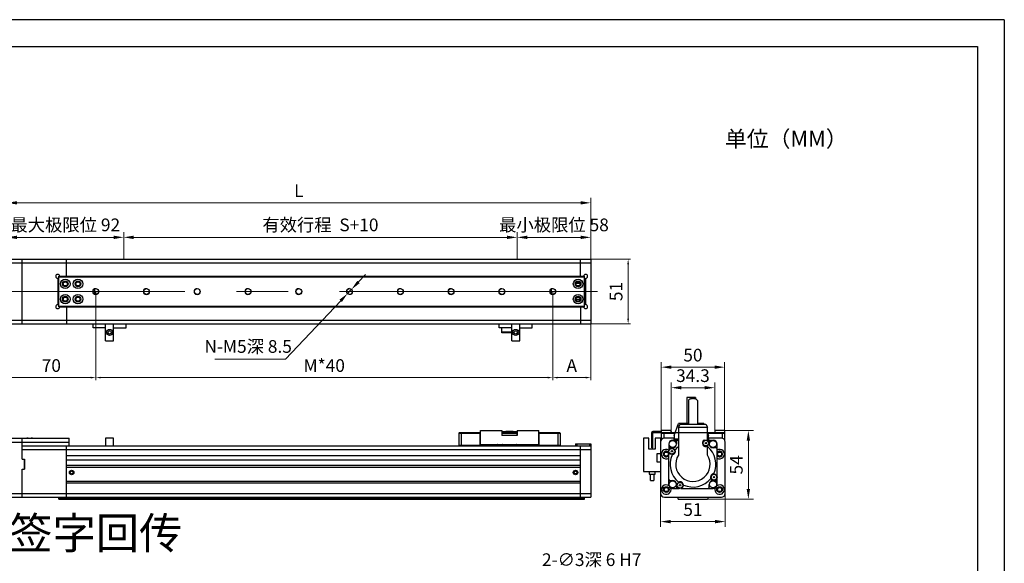
# Model space of a CAD drawing. Units: millimetres. Extents: x 9252 to 11623, y -1315 to -476.
# Drawn here: x 10847 to 11623, y -904 to -476 of the extents above; entities that cross this region are included whole.
import ezdxf

# ---------------------------------------------------------------- set-up
doc = ezdxf.new("R2010")
doc.units = ezdxf.units.MM
doc.header["$LTSCALE"] = 4
doc.linetypes.add('CENTERX2', pattern=[20.32, 12.7, -2.54, 2.54, -2.54])
doc.layers.add('02___PRT_ALL_AXES', color=7, linetype='Continuous')
for name, color, linetype, lineweight in [('中心线', 5, 'CENTERX2', 13), ('文字', 3, 'Continuous', 13), ('标注', 1, 'Continuous', 13), ('螺纹线', 3, 'Continuous', 13)]:
    doc.layers.add(name, color=color, linetype=linetype, lineweight=lineweight)
doc.styles.get("Standard").update_dxf_attribs({"font": 'txt.shx', "width": 0.67, "oblique": 5, "bigfont": 'gbcbig.shx'})
doc.styles.add('标注文字', font='txt.shx', dxfattribs={"width": 0.67, "oblique": 5, "bigfont": 'gbcbig.shx'})
doc.dimstyles.new('4', dxfattribs={"dimscale": 4, "dimtxt": 2.5, "dimasz": 2, "dimexe": 1, "dimexo": 0, "dimgap": 0.8, "dimtad": 1, "dimdsep": 46, "dimtxsty": 'Standard', "dimcen": 0.09, "dimclrd": 256, "dimclre": 256, "dimclrt": 256, "dimadec": 0, "dimazin": 0, "dimtfac": 1, "dimtmove": 0, "dimatfit": 3, "dimfxl": 0.18, "dimtzin": 0, "dimlwd": -1, "dimlwe": -1, "dimarcsym": 0})
doc.dimstyles.new('4$3', dxfattribs={"dimscale": 4, "dimtxt": 2.5, "dimasz": 2, "dimexe": 1, "dimexo": 0.0625, "dimgap": 0.8, "dimtad": 1, "dimtih": 1, "dimtoh": 1, "dimdsep": 46, "dimtxsty": 'Standard', "dimcen": 0.09, "dimclrd": 256, "dimclre": 256, "dimclrt": 256, "dimadec": 0, "dimazin": 0, "dimtfac": 1, "dimtmove": 0, "dimatfit": 3, "dimfxl": 0.18, "dimtzin": 0, "dimlwd": -1, "dimlwe": -1, "dimarcsym": 0})

# ---------------------------------------------------------------- blocks, each defined once
blk = doc.blocks.new('Y')
at = {"lineweight": 30}
for points in [[(-3857.44, 2213.99), (-4154.44, 2213.99), (-4154.44, 2003.97)], [(-4136.76, 2009.27), (-4136.76, 2208.69), (-3862.74, 2208.69)]]:
    blk.add_lwpolyline(points, dxfattribs=at)
blk = doc.blocks.new('W')
at = {"lineweight": 30}
for p, q in [((-3857.44, 2213.99), (-3857.44, 2003.97)), ((-3857.44, 2213.99), (-3857.44, 2003.97)), ((-3862.74, 2208.69), (-3862.74, 2009.27))]:
    blk.add_line(p, q, dxfattribs=at)
blk.add_blockref('Y', (0, 0))
blk = doc.blocks.new('*D93')
at = {"layer": 'Defpoints', "color": 0, "ltscale": 4, "transparency": 16777216}
for p in [(11297.08, -620.38), (10837.08, -664.73), (11297.08, -664.73)]:
    blk.add_point(p, dxfattribs=at)
at = {"layer": '标注', "ltscale": 4, "transparency": 16777216}
for p, q in [((10837.08, -664.73), (10837.08, -616.38)), ((10845.08, -620.38), (11289.08, -620.38)), ((11297.08, -664.73), (11297.08, -616.38))]:
    blk.add_line(p, q, dxfattribs=at)
for points in [[(10845.08, -619.04), (10845.08, -621.71), (10837.08, -620.38)], [(11289.08, -619.04), (11289.08, -621.71), (11297.08, -620.38)]]:
    blk.add_solid(points, dxfattribs=at)
at = {"layer": '标注', "ltscale": 4, "transparency": 16777216, "insert": (11067.08, -612.18), "char_height": 10, "attachment_point": 5}
blk.add_mtext('L', dxfattribs=at)
blk = doc.blocks.new('*D94')
at = {"layer": 'Defpoints', "color": 0, "ltscale": 4, "transparency": 16777216}
for p in [(10929.08, -647.57), (10837.08, -664.73), (10929.08, -664.73)]:
    blk.add_point(p, dxfattribs=at)
at = {"layer": '标注', "ltscale": 4, "transparency": 16777216}
for p, q in [((10837.08, -664.73), (10837.08, -643.57)), ((10929.08, -664.73), (10929.08, -643.57)), ((10845.08, -647.57), (10921.08, -647.57))]:
    blk.add_line(p, q, dxfattribs=at)
for points in [[(10845.08, -646.24), (10845.08, -648.91), (10837.08, -647.57)], [(10921.08, -646.24), (10921.08, -648.91), (10929.08, -647.57)]]:
    blk.add_solid(points, dxfattribs=at)
at = {"layer": '标注', "ltscale": 4, "transparency": 16777216, "insert": (10883.08, -639.04), "char_height": 10, "attachment_point": 5}
blk.add_mtext('最大极限位 92', dxfattribs=at)
blk = doc.blocks.new('*D95')
at = {"layer": 'Defpoints', "color": 0, "ltscale": 4, "transparency": 16777216}
for p in [(11239.08, -647.57), (10929.08, -664.73), (11239.08, -664.73)]:
    blk.add_point(p, dxfattribs=at)
at = {"layer": '标注', "ltscale": 4, "transparency": 16777216}
for p, q in [((10929.08, -664.73), (10929.08, -643.57)), ((11239.08, -664.73), (11239.08, -643.57)), ((10937.08, -647.57), (11231.08, -647.57))]:
    blk.add_line(p, q, dxfattribs=at)
for points in [[(10937.08, -646.24), (10937.08, -648.91), (10929.08, -647.57)], [(11231.08, -646.24), (11231.08, -648.91), (11239.08, -647.57)]]:
    blk.add_solid(points, dxfattribs=at)
at = {"layer": '标注', "ltscale": 4, "transparency": 16777216, "insert": (11084.08, -639.04), "char_height": 10, "attachment_point": 5}
blk.add_mtext('有效行程  S+10', dxfattribs=at)
blk = doc.blocks.new('*D96')
at = {"layer": 'Defpoints', "color": 0, "ltscale": 4, "transparency": 16777216}
for p in [(11297.08, -647.57), (11239.08, -664.73), (11297.08, -664.73)]:
    blk.add_point(p, dxfattribs=at)
at = {"layer": '标注', "ltscale": 4, "transparency": 16777216}
for p, q in [((11239.08, -664.73), (11239.08, -643.57)), ((11297.08, -664.73), (11297.08, -643.57)), ((11247.08, -647.57), (11289.08, -647.57))]:
    blk.add_line(p, q, dxfattribs=at)
for points in [[(11247.08, -646.24), (11247.08, -648.91), (11239.08, -647.57)], [(11289.08, -646.24), (11289.08, -648.91), (11297.08, -647.57)]]:
    blk.add_solid(points, dxfattribs=at)
at = {"layer": '标注', "ltscale": 4, "transparency": 16777216, "insert": (11268.08, -639.04), "char_height": 10, "attachment_point": 5}
blk.add_mtext('最小极限位 58', dxfattribs=at)
blk = doc.blocks.new('*D97')
at = {"layer": 'Defpoints', "color": 0, "ltscale": 4, "transparency": 16777216}
for p in [(11108.63, -688.49), (11105.53, -691.76)]:
    blk.add_point(p, dxfattribs=at)
at = {"layer": '标注', "ltscale": 4, "transparency": 16777216}
for p, q in [((11114.13, -682.68), (11119.62, -676.87)), ((11108.63, -688.49), (11105.53, -691.76)), ((11056.68, -743.38), (11100.04, -697.57)), ((11000.83, -743.38), (11056.68, -743.38))]:
    blk.add_line(p, q, dxfattribs=at)
for points in [[(11113.16, -681.76), (11115.09, -683.6), (11108.63, -688.49)], [(11099.07, -696.65), (11101, -698.49), (11105.53, -691.76)]]:
    blk.add_solid(points, dxfattribs=at)
at = {"layer": '标注', "ltscale": 4, "transparency": 16777216, "insert": (11027.16, -734.8), "char_height": 10, "attachment_point": 5}
blk.add_mtext('N-M5深 8.5', dxfattribs=at)
blk = doc.blocks.new('*D102')
at = {"layer": 'Defpoints', "color": 0, "ltscale": 4, "transparency": 16777216}
for p in [(11242.97, -938.13), (11241.19, -940.55)]:
    blk.add_point(p, dxfattribs=at)
at = {"layer": '标注', "ltscale": 4, "transparency": 16777216}
for p, q in [((11262.71, -911.32), (11247.72, -931.69)), ((11329.73, -911.32), (11262.71, -911.32)), ((11241.19, -940.55), (11242.97, -938.13)), ((11236.45, -946.99), (11231.71, -953.43))]:
    blk.add_line(p, q, dxfattribs=at)
for points in [[(11246.64, -930.9), (11248.79, -932.48), (11242.97, -938.13)], [(11235.38, -946.2), (11237.53, -947.78), (11241.19, -940.55)]]:
    blk.add_solid(points, dxfattribs=at)
at = {"layer": '标注', "ltscale": 4, "transparency": 16777216, "insert": (11297.82, -902.73), "char_height": 10, "attachment_point": 5}
blk.add_mtext('2-∅3深 6 H7', dxfattribs=at)
blk = doc.blocks.new('*D103')
at = {"layer": 'Defpoints', "color": 0, "ltscale": 4, "transparency": 16777216}
for p in [(11402.55, -799.75), (11389.05, -853.75), (11421.22, -853.75)]:
    blk.add_point(p, dxfattribs=at)
at = {"layer": '标注', "ltscale": 4, "transparency": 16777216}
for p, q in [((11402.55, -799.75), (11425.22, -799.75)), ((11421.22, -807.75), (11421.22, -845.75)), ((11389.05, -853.75), (11425.22, -853.75))]:
    blk.add_line(p, q, dxfattribs=at)
for points in [[(11419.89, -807.75), (11422.56, -807.75), (11421.22, -799.75)], [(11419.89, -845.75), (11422.56, -845.75), (11421.22, -853.75)]]:
    blk.add_solid(points, dxfattribs=at)
at = {"layer": '标注', "ltscale": 4, "transparency": 16777216, "insert": (11413.02, -826.75), "char_height": 10, "attachment_point": 5, "rotation": 90}
blk.add_mtext('54', dxfattribs=at)
blk = doc.blocks.new('*D104')
at = {"layer": 'Defpoints', "color": 0, "ltscale": 4, "transparency": 16777216}
for p in [(11402.55, -749.81), (11352.55, -799.75), (11402.55, -799.75)]:
    blk.add_point(p, dxfattribs=at)
at = {"layer": '标注', "ltscale": 4, "transparency": 16777216}
for p, q in [((11352.55, -799.75), (11352.55, -745.81)), ((11360.55, -749.81), (11394.55, -749.81)), ((11402.55, -799.75), (11402.55, -745.81))]:
    blk.add_line(p, q, dxfattribs=at)
for points in [[(11360.55, -748.48), (11360.55, -751.14), (11352.55, -749.81)], [(11394.55, -748.48), (11394.55, -751.14), (11402.55, -749.81)]]:
    blk.add_solid(points, dxfattribs=at)
at = {"layer": '标注', "ltscale": 4, "transparency": 16777216, "insert": (11377.55, -741.61), "char_height": 10, "attachment_point": 5}
blk.add_mtext('50', dxfattribs=at)
blk = doc.blocks.new('*D105')
at = {"layer": 'Defpoints', "color": 0, "ltscale": 4, "transparency": 16777216}
for p in [(11394.7, -765.99), (11360.4, -799.75), (11394.7, -799.75)]:
    blk.add_point(p, dxfattribs=at)
at = {"layer": '标注', "ltscale": 4, "transparency": 16777216}
for p, q in [((11360.4, -799.75), (11360.4, -761.99)), ((11368.4, -765.99), (11386.7, -765.99)), ((11394.7, -799.75), (11394.7, -761.99))]:
    blk.add_line(p, q, dxfattribs=at)
for points in [[(11368.4, -764.66), (11368.4, -767.32), (11360.4, -765.99)], [(11386.7, -764.66), (11386.7, -767.32), (11394.7, -765.99)]]:
    blk.add_solid(points, dxfattribs=at)
at = {"layer": '标注', "ltscale": 4, "transparency": 16777216, "insert": (11377.55, -757.79), "char_height": 10, "attachment_point": 5}
blk.add_mtext('34.3', dxfattribs=at)
blk = doc.blocks.new('*D106')
at = {"layer": 'Defpoints', "color": 0, "ltscale": 4, "transparency": 16777216}
for p in [(11352.05, -849.25), (11403.05, -849.25), (11403.05, -871.46)]:
    blk.add_point(p, dxfattribs=at)
at = {"layer": '标注', "ltscale": 4, "transparency": 16777216}
for p, q in [((11352.05, -849.25), (11352.05, -875.46)), ((11403.05, -849.25), (11403.05, -875.46)), ((11360.05, -871.46), (11395.05, -871.46))]:
    blk.add_line(p, q, dxfattribs=at)
for points in [[(11360.05, -870.13), (11360.05, -872.8), (11352.05, -871.46)], [(11395.05, -870.13), (11395.05, -872.8), (11403.05, -871.46)]]:
    blk.add_solid(points, dxfattribs=at)
at = {"layer": '标注', "ltscale": 4, "transparency": 16777216, "insert": (11377.55, -863.26), "char_height": 10, "attachment_point": 5}
blk.add_mtext('51', dxfattribs=at)
blk = doc.blocks.new('*D108')
at = {"layer": 'Defpoints', "color": 0, "ltscale": 4, "transparency": 16777216}
for p in [(11292.44, -664.73), (11292.44, -715.73), (11326.5, -715.73)]:
    blk.add_point(p, dxfattribs=at)
at = {"layer": '标注', "ltscale": 4, "transparency": 16777216}
for p, q in [((11292.44, -664.73), (11328.5, -664.73)), ((11326.5, -668.73), (11326.5, -711.73)), ((11292.44, -715.73), (11328.5, -715.73))]:
    blk.add_line(p, q, dxfattribs=at)
for points in [[(11325.84, -668.73), (11327.17, -668.73), (11326.5, -664.73)], [(11325.84, -711.73), (11327.17, -711.73), (11326.5, -715.73)]]:
    blk.add_solid(points, dxfattribs=at)
at = {"layer": '标注', "ltscale": 4, "transparency": 16777216, "insert": (11318.3, -690.23), "char_height": 10, "attachment_point": 5, "rotation": 90}
blk.add_mtext('51', dxfattribs=at)
blk = doc.blocks.new('*D109')
at = {"layer": 'Defpoints', "color": 0, "ltscale": 4, "transparency": 16777216}
for p in [(10907.08, -690.23), (10837.08, -715.73), (10907.08, -758.02)]:
    blk.add_point(p, dxfattribs=at)
at = {"layer": '标注', "ltscale": 4, "transparency": 16777216}
for p, q in [((10907.08, -690.23), (10907.08, -760.02)), ((10837.08, -715.73), (10837.08, -760.02)), ((10841.08, -758.02), (10903.08, -758.02))]:
    blk.add_line(p, q, dxfattribs=at)
for points in [[(10841.08, -757.35), (10841.08, -758.69), (10837.08, -758.02)], [(10903.08, -757.35), (10903.08, -758.69), (10907.08, -758.02)]]:
    blk.add_solid(points, dxfattribs=at)
at = {"layer": '标注', "ltscale": 4, "transparency": 16777216, "insert": (10872.08, -749.82), "char_height": 10, "attachment_point": 5}
blk.add_mtext('70', dxfattribs=at)
blk = doc.blocks.new('*D110')
at = {"layer": 'Defpoints', "color": 0, "ltscale": 4, "transparency": 16777216}
for p in [(10907.08, -690.23), (11267.08, -690.23), (11267.08, -758.02)]:
    blk.add_point(p, dxfattribs=at)
at = {"layer": '标注', "ltscale": 4, "transparency": 16777216}
for p, q in [((10907.08, -690.23), (10907.08, -760.02)), ((11267.08, -690.23), (11267.08, -760.02)), ((10911.08, -758.02), (11263.08, -758.02))]:
    blk.add_line(p, q, dxfattribs=at)
for points in [[(10911.08, -757.35), (10911.08, -758.69), (10907.08, -758.02)], [(11263.08, -757.35), (11263.08, -758.69), (11267.08, -758.02)]]:
    blk.add_solid(points, dxfattribs=at)
at = {"layer": '标注', "ltscale": 4, "transparency": 16777216, "insert": (11087.08, -749.82), "char_height": 10, "attachment_point": 5}
blk.add_mtext('M*40', dxfattribs=at)
blk = doc.blocks.new('*D111')
at = {"layer": 'Defpoints', "color": 0, "ltscale": 4, "transparency": 16777216}
for p in [(11267.08, -690.23), (11297.08, -715.73), (11297.08, -758.02)]:
    blk.add_point(p, dxfattribs=at)
at = {"layer": '标注', "ltscale": 4, "transparency": 16777216}
for p, q in [((11267.08, -690.23), (11267.08, -760.02)), ((11297.08, -715.73), (11297.08, -760.02)), ((11271.08, -758.02), (11293.08, -758.02))]:
    blk.add_line(p, q, dxfattribs=at)
for points in [[(11271.08, -757.35), (11271.08, -758.69), (11267.08, -758.02)], [(11293.08, -757.35), (11293.08, -758.69), (11297.08, -758.02)]]:
    blk.add_solid(points, dxfattribs=at)
at = {"layer": '标注', "ltscale": 4, "transparency": 16777216, "insert": (11282.08, -749.82), "char_height": 10, "attachment_point": 5}
blk.add_mtext('A', dxfattribs=at)

msp = doc.modelspace()

# ---------------------------------------------------------------- linework, layer by layer
at = {"color": 7, "linetype": 'Continuous'}
for p, q in [((10837.083, -664.728), (11297.083, -664.728)), ((10849.083, -715.728), (10849.083, -664.728)), ((10884.083, -678.228), (10884.083, -664.728)), ((11289.083, -678.228), (11289.083, -664.728)), ((11297.083, -664.728), (11297.083, -715.728)), ((10837.083, -667.728), (11297.083, -667.728)), ((10878.083, -702.228), (10878.083, -678.228)), ((10878.083, -678.228), (11292.083, -678.228)), ((10878.083, -678.728), (11292.083, -678.728)), ((11292.083, -702.228), (11292.083, -678.228)), ((10906.083, -688.234), (10906.083, -692.222)), ((11266.083, -692.222), (11266.083, -688.234)), ((10878.083, -701.728), (11292.083, -701.728)), ((10878.083, -702.228), (11292.083, -702.228)), ((10884.083, -702.228), (10884.083, -715.728)), ((11289.083, -702.228), (11289.083, -715.728)), ((10837.083, -712.728), (11297.083, -712.728)), ((10837.083, -715.728), (11297.083, -715.728)), ((10904.983, -718.728), (10904.983, -715.728)), ((10914.783, -718.728), (10904.983, -718.728)), ((10914.783, -729.128), (10914.783, -715.728)), ((10921.183, -729.128), (10921.183, -715.728)), ((10921.183, -718.728), (10930.983, -718.728)), ((10930.983, -718.728), (10930.983, -715.728)), ((11224.983, -718.728), (11224.983, -715.728)), ((11234.783, -718.728), (11224.983, -718.728)), ((11227.083, -722.728), (11227.083, -718.728)), ((11234.783, -729.128), (11234.783, -715.728)), ((11241.183, -729.128), (11241.183, -715.728)), ((11241.183, -718.728), (11250.983, -718.728)), ((11250.983, -718.728), (11250.983, -715.728)), ((10914.783, -729.128), (10921.183, -729.128)), ((11227.083, -721.928), (11234.783, -721.928)), ((11234.783, -722.728), (11227.083, -722.728)), ((11228.083, -722.728), (11228.083, -721.928)), ((11234.783, -729.128), (11241.183, -729.128)), ((11372.7, -773.748), (11372.7, -794.248)), ((11379.7, -773.748), (11372.7, -773.748)), ((11379.7, -773.748), (11379.7, -774.938)), ((11374.05, -776.094), (11374.05, -794.746)), ((11381.05, -776.094), (11381.05, -794.746)), ((11362.7, -803.648), (11366.162, -794.248)), ((11366.1, -797.091), (11367.374, -794.746)), ((11366.1, -797.091), (11366.1, -819.001)), ((11366.1, -797.091), (11389, -797.091)), ((11374.05, -794.248), (11366.162, -794.248)), ((11367.374, -794.746), (11387.726, -794.746)), ((11386.238, -794.248), (11381.05, -794.248)), ((11386.421, -794.746), (11386.238, -794.248)), ((11387.726, -794.746), (11389, -797.091)), ((11389, -807.248), (11389, -797.091)), ((10837.083, -805.748), (10852.847, -805.748)), ((10849.083, -822.298), (10849.083, -805.748)), ((10857.319, -805.748), (10886.083, -805.748)), ((10886.083, -811.748), (10886.083, -805.748)), ((10914.783, -805.848), (10914.783, -811.648)), ((10921.183, -805.848), (10914.783, -805.848)), ((10921.183, -811.648), (10921.183, -805.848)), ((11193.583, -801.248), (11193.083, -801.748)), ((11193.083, -801.748), (11209.983, -801.748)), ((11193.083, -801.748), (11193.083, -811.248)), ((11193.583, -801.248), (11210.083, -801.248)), ((11195.083, -801.248), (11195.083, -811.248)), ((11209.983, -811.248), (11209.983, -801.248)), ((11210.083, -799.748), (11227.083, -799.748)), ((11210.083, -811.648), (11210.083, -799.748)), ((11227.083, -799.748), (11227.083, -803.748)), ((11227.083, -800.448), (11239.083, -800.448)), ((11227.083, -801.248), (11239.083, -801.248)), ((11239.083, -803.748), (11227.083, -803.748)), ((11227.183, -803.748), (11227.183, -801.248)), ((11227.183, -801.748), (11238.983, -801.748)), ((11228.083, -801.248), (11228.083, -800.448)), ((11238.083, -800.448), (11238.083, -801.248)), ((11238.983, -803.748), (11238.983, -801.248)), ((11239.083, -799.748), (11256.083, -799.748)), ((11239.083, -799.748), (11239.083, -803.748)), ((11256.083, -811.648), (11256.083, -799.748)), ((11256.083, -801.248), (11272.583, -801.248)), ((11256.183, -801.248), (11256.183, -811.248)), ((11256.183, -801.748), (11273.083, -801.748)), ((11271.083, -801.248), (11271.083, -811.248)), ((11272.583, -801.248), (11273.083, -801.748)), ((11273.083, -801.748), (11273.083, -811.248)), ((11338.65, -805.848), (11338.65, -832.048)), ((11342.85, -805.848), (11338.65, -805.848)), ((11342.85, -814.448), (11342.85, -805.848)), ((11345.05, -813.448), (11345.05, -801.248)), ((11352.55, -800.448), (11345.85, -800.448)), ((11345.85, -813.448), (11345.85, -801.248)), ((11345.85, -801.248), (11352.55, -801.248)), ((11347.85, -805.848), (11347.85, -814.448)), ((11352.05, -805.848), (11347.85, -805.848)), ((11352.05, -805.848), (11352.05, -849.248)), ((11352.55, -799.748), (11352.55, -807.124)), ((11360.4, -799.748), (11352.55, -799.748)), ((11353.05, -801.248), (11352.55, -801.748)), ((11352.55, -801.748), (11363.4, -801.748)), ((11353.05, -801.248), (11366.1, -801.248)), ((11354.55, -801.248), (11354.55, -805.804)), ((11362.7, -805.748), (11355.05, -805.748)), ((11360.4, -801.248), (11360.4, -799.748)), ((11360.4, -800.448), (11360.55, -800.448)), ((11360.55, -801.248), (11360.55, -800.448)), ((11362.7, -803.648), (11362.7, -806.148)), ((11362.7, -806.148), (11366.1, -806.148)), ((11362.7, -807.248), (11362.7, -806.248)), ((11362.7, -806.248), (11366.1, -806.248)), ((11362.8, -806.248), (11362.8, -806.148)), ((11366.1, -801.348), (11389, -801.348)), ((11389, -801.248), (11402.05, -801.248)), ((11389, -801.748), (11402.55, -801.748)), ((11389, -801.748), (11389.7, -803.648)), ((11389, -806.148), (11389.7, -806.148)), ((11389, -806.248), (11389.7, -806.248)), ((11389.6, -806.248), (11389.6, -806.148)), ((11389.7, -806.148), (11389.7, -803.648)), ((11400.05, -805.748), (11389.7, -805.748)), ((11389.7, -806.248), (11389.7, -807.248)), ((11402.55, -799.748), (11394.7, -799.748)), ((11394.7, -799.748), (11394.7, -801.248)), ((11400.55, -801.248), (11400.55, -805.804)), ((11402.05, -801.248), (11402.55, -801.748)), ((11402.55, -799.748), (11402.55, -807.124)), ((10837.083, -808.748), (10886.083, -808.748)), ((10849.083, -811.748), (11297.083, -811.748)), ((10884.083, -852.248), (10884.083, -811.748)), ((10886.083, -811.648), (11199.246, -811.648)), ((11193.083, -811.248), (11209.983, -811.248)), ((11200.921, -811.648), (11265.246, -811.648)), ((11210.083, -807.959), (11209.983, -807.985)), ((11210.083, -810.798), (11256.083, -810.798)), ((11256.083, -807.959), (11256.183, -807.985)), ((11256.183, -811.248), (11273.083, -811.248)), ((11266.921, -811.648), (11285.083, -811.648)), ((11285.083, -810.248), (11297.083, -810.248)), ((11285.083, -810.248), (11285.083, -811.748)), ((11286.083, -810.248), (11286.083, -811.748)), ((11289.083, -852.248), (11289.083, -811.748)), ((11296.083, -810.248), (11296.083, -811.748)), ((11297.083, -810.248), (11297.083, -852.248)), ((11347.85, -814.448), (11342.85, -814.448)), ((11345.05, -812.448), (11345.85, -812.448)), ((11345.05, -813.448), (11345.85, -813.448)), ((11358.55, -810.248), (11358.55, -815.348)), ((11361.7, -813.398), (11358.55, -813.398)), ((11361.55, -807.248), (11366.1, -807.248)), ((11364.7, -807.248), (11364.7, -810.398)), ((11386.407, -807.248), (11393.55, -807.248)), ((11389, -819.001), (11389, -812.098)), ((11390.4, -810.398), (11390.4, -807.248)), ((11396.55, -813.398), (11393.4, -813.398)), ((11396.55, -835.748), (11396.55, -810.248)), ((11403.05, -849.248), (11403.05, -808.748)), ((10849.083, -814.748), (11297.083, -814.748)), ((11289.083, -819.548), (10884.083, -819.548)), ((11349.05, -818.148), (11349.05, -824.348)), ((11352.05, -818.148), (11349.05, -818.148)), ((11358.55, -842.248), (11358.55, -816.748)), ((10849.083, -822.248), (10851.083, -822.248)), ((10849.083, -822.298), (10850.883, -822.298)), ((10850.883, -822.298), (10850.883, -830.198)), ((10851.083, -830.248), (10851.083, -822.248)), ((11289.083, -822.948), (10884.083, -822.948)), ((11289.083, -827.248), (10884.083, -827.248)), ((11289.083, -828.748), (10884.083, -828.748)), ((11349.05, -824.348), (11352.05, -824.348)), ((10849.083, -852.248), (10849.083, -830.198)), ((10849.083, -830.198), (10850.883, -830.198)), ((10849.083, -830.248), (10851.083, -830.248)), ((11338.65, -832.048), (11352.05, -832.048)), ((11342.95, -832.048), (11342.95, -834.048)), ((11342.95, -834.048), (11347.75, -834.048)), ((11344, -839.048), (11344, -834.048)), ((11346.7, -834.048), (11346.7, -839.048)), ((11347.75, -834.048), (11347.75, -832.048)), ((11396.55, -842.248), (11396.55, -837.148)), ((11289.083, -839.748), (10884.083, -839.748)), ((11289.083, -841.248), (10884.083, -841.248)), ((11344, -839.048), (11346.7, -839.048)), ((11358.55, -839.098), (11361.7, -839.098)), ((11361.55, -845.248), (11366.65, -845.248)), ((11364.7, -842.098), (11364.7, -845.248)), ((11368.05, -845.248), (11393.55, -845.248)), ((11390.4, -845.248), (11390.4, -842.098)), ((11393.4, -839.098), (11396.55, -839.098)), ((10837.083, -849.248), (11297.083, -849.248)), ((10837.083, -852.248), (11297.083, -852.248)), ((10878.083, -853.748), (10878.083, -852.248)), ((10878.083, -853.248), (11292.083, -853.248)), ((11292.083, -853.748), (11292.083, -852.248)), ((11355.05, -852.248), (11400.05, -852.248)), ((11365.55, -852.248), (11365.55, -853.248)), ((11365.55, -853.248), (11366.05, -853.748)), ((11389.05, -853.748), (11389.55, -853.248)), ((11389.55, -853.248), (11389.55, -852.248)), ((10878.083, -853.748), (11292.083, -853.748)), ((11366.05, -853.748), (11389.05, -853.748))]:
    msp.add_line(p, q, dxfattribs=at)
for centre, radius in [((11287.083, -684.228), 2), ((11287.083, -684.228), 1.6), ((11287.083, -696.228), 2), ((11287.083, -696.228), 1.6), ((10917.983, -722.428), 2.4), ((10917.983, -722.428), 1.35), ((11237.983, -722.428), 2.4), ((11237.983, -722.428), 1.35), ((11360.95, -816.048), 2.5), ((11360.95, -816.048), 2.25), ((11361.64, -810.338), 2.75), ((11387.75, -809.648), 2.25), ((11387.75, -809.648), 0.55), ((11393.46, -810.338), 2.75), ((11356.55, -818.248), 2), ((11356.55, -818.248), 1.6), ((11360.95, -816.048), 0.55), ((11398.55, -818.248), 2), ((11398.55, -818.248), 1.6), ((10888.083, -832.748), 1.75), ((11285.083, -832.748), 1.75), ((11285.083, -832.748), 1.576), ((11285.083, -832.748), 1.176), ((11394.15, -836.448), 2.5), ((11394.15, -836.448), 2.25), ((11394.15, -836.448), 0.55), ((11356.55, -846.248), 2), ((11356.55, -846.248), 1.6), ((11361.64, -842.158), 2.75), ((11367.35, -842.848), 2.5), ((11367.35, -842.848), 2.25), ((11367.35, -842.848), 0.55), ((11393.46, -842.158), 2.75), ((11398.55, -846.248), 2), ((11398.55, -846.248), 1.6)]:
    msp.add_circle(centre, radius, dxfattribs=at)
for centre, radius, start, end in [((11345.85, -801.248), 0.8, 90, 180), ((11355.05, -808.748), 3, 90, 180), ((11400.05, -808.748), 3, 0, 90), ((11266.083, -807.748), 4, 241.242941, 298.757058), ((11266.083, -807.748), 3.8, 247.503179, 292.496821), ((11361.55, -810.248), 3, 90, 180), ((11359.55, -814.398), 1, 90, 180), ((11361.7, -810.398), 3, 270, 0), ((11377.55, -826.248), 18, 129.502442, 141.341699), ((11365.7, -808.248), 1, 90, 180), ((11387.75, -809.648), 2.75, 119.22287, 297.035692), ((11387.75, -809.648), 2.5, 106.260205, 73.739795), ((11377.55, -826.248), 18, 335.520358, 50.497558), ((11389.4, -808.248), 1, 0, 90), ((11393.4, -810.398), 3, 180, 270), ((11393.55, -810.248), 3, 0, 90), ((11395.55, -814.398), 1, 0, 90), ((11377.55, -826.248), 18, 155.520358, 231.341699), ((11360.95, -816.048), 2.75, 274.547722, 22.314336), ((11377.55, -826.248), 13.551, 147.668296, 32.331704), ((11377.55, -826.248), 18, 245.520358, 321.341699), ((11394.15, -836.448), 2.75, 94.547722, 202.314336), ((11359.55, -838.098), 1, 180, 270), ((11361.55, -842.248), 3, 180, 270), ((11361.7, -842.098), 3, 0, 90), ((11365.7, -844.248), 1, 180, 270), ((11367.35, -842.848), 2.75, 4.547722, 112.314336), ((11389.4, -844.248), 1, 270, 0), ((11393.4, -842.098), 3, 90, 180), ((11393.55, -842.248), 3, 270, 0), ((11395.55, -838.098), 1, 270, 0), ((11355.05, -849.248), 3, 180, 270), ((11400.05, -849.248), 3, 270, 0)]:
    msp.add_arc(centre, radius, start, end, dxfattribs=at)
for points, knots in [([(11377.55, -774.615), (11377.102, -774.615), (11376.448, -774.665), (11375.617, -774.852), (11374.811, -775.117), (11374.05, -775.606), (11374.05, -776.094)], [0, 0, 0, 0, 0.3368733, 0.4923128, 0.6330009, 1, 1, 1, 1]), ([(11381.05, -776.094), (11381.05, -775.606), (11380.289, -775.117), (11379.483, -774.852), (11378.652, -774.665), (11377.998, -774.615), (11377.55, -774.615)], [0, 0, 0, 0, 0.3670047, 0.5076914, 0.6631275, 1, 1, 1, 1])]:
    msp.add_open_spline(points, degree=3, knots=knots, dxfattribs=at)
at = {"layer": '02___PRT_ALL_AXES', "color": 7, "linetype": 'Continuous'}
for p, q in [((10877.083, -679.728), (10877.083, -700.728)), ((11293.083, -700.728), (11293.083, -679.728)), ((11288.65, -683.903), (11285.517, -683.903)), ((11288.65, -696.553), (11285.517, -696.553)), ((10849.083, -805.748), (10886.083, -805.748)), ((11230.233, -800.248), (11235.933, -800.248)), ((11230.233, -800.248), (11230.233, -800.448)), ((11235.933, -800.248), (11235.933, -800.448)), ((11223.925, -811.298), (11210.083, -811.298)), ((11223.925, -811.648), (11223.925, -811.298)), ((11230.125, -811.298), (11227.242, -811.298)), ((11227.242, -811.648), (11227.242, -811.298)), ((11230.125, -811.498), (11230.125, -811.298)), ((11231.042, -811.498), (11230.125, -811.498)), ((11238.925, -811.298), (11231.042, -811.298)), ((11231.042, -811.498), (11231.042, -811.298)), ((11238.925, -811.648), (11238.925, -811.298)), ((11256.083, -811.298), (11242.242, -811.298)), ((11242.242, -811.648), (11242.242, -811.298))]:
    msp.add_line(p, q, dxfattribs=at)
for centre, radius in [((10883.083, -684.228), 3.75), ((10883.083, -684.228), 2.25), ((10893.083, -684.228), 3.75), ((10893.083, -684.228), 2.25), ((11287.083, -684.228), 3.75), ((11287.083, -684.228), 2.25), ((10883.083, -684.228), 1.6), ((10893.083, -684.228), 1.6), ((10907.083, -690.228), 2.25), ((10947.083, -690.228), 2.25), ((10987.083, -690.228), 2.25), ((11027.083, -690.228), 2.25), ((11067.083, -690.228), 2.25), ((11107.083, -690.228), 2.25), ((11147.083, -690.228), 2.25), ((11187.083, -690.228), 2.25), ((11227.083, -690.228), 2.25), ((11267.083, -690.228), 2.25), ((10883.083, -696.228), 3.75), ((10883.083, -696.228), 2.25), ((10883.083, -696.228), 1.6), ((10893.083, -696.228), 3.75), ((10893.083, -696.228), 2.25), ((10893.083, -696.228), 1.6), ((11287.083, -696.228), 3.75), ((11287.083, -696.228), 2.25), ((10888.083, -832.748), 1.1), ((11356.55, -846.248), 2.25), ((11398.55, -846.248), 2.25)]:
    msp.add_circle(centre, radius, dxfattribs=at)
for centre, radius, start, end in [((10877.083, -678.228), 1.5, 0, 270), ((11293.083, -678.228), 1.5, 270, 180), ((10877.083, -702.228), 1.5, 90, 0), ((11293.083, -702.228), 1.5, 180, 90), ((11356.55, -818.248), 3.75, 57.643391, 302.356609), ((11356.55, -818.248), 2.25, 27.141056, 332.858944), ((11398.55, -818.248), 3.75, 237.643391, 122.356609), ((11398.55, -818.248), 2.25, 207.141056, 152.858944), ((11356.55, -846.248), 3.75, 54.124153, 22.578088), ((11398.55, -846.248), 3.75, 157.422194, 125.875911)]:
    msp.add_arc(centre, radius, start, end, dxfattribs=at)
for points, knots in [([(10857.319, -805.748), (10857.163, -805.748), (10856.825, -805.778), (10856.084, -805.871), (10855.083, -805.953), (10854.083, -805.871), (10853.341, -805.778), (10853.003, -805.748), (10852.847, -805.748)], [0, 0, 0, 0, 0.1044076, 0.2263434, 0.5000011, 0.7736589, 0.8955936, 1, 1, 1, 1]), ([(11223.925, -811.298), (11223.925, -811.219), (11223.85, -811.035), (11223.629, -810.861), (11223.437, -810.798), (11223.347, -810.798)], [0, 0, 0, 0, 0.2897769, 0.6743361, 1, 1, 1, 1]), ([(11227.819, -810.798), (11227.761, -810.798), (11227.504, -810.851), (11227.242, -811.092), (11227.242, -811.298)], [0, 0, 0, 0, 0.2193515, 1, 1, 1, 1]), ([(11230.125, -811.298), (11230.125, -811.222), (11230.045, -811.082), (11229.894, -810.942), (11229.75, -810.842), (11229.648, -810.798), (11229.604, -810.798)], [0, 0, 0, 0, 0.302054, 0.5827144, 0.8231784, 1, 1, 1, 1]), ([(11231.563, -810.798), (11231.519, -810.798), (11231.417, -810.842), (11231.273, -810.942), (11231.121, -811.082), (11231.042, -811.222), (11231.042, -811.298)], [0, 0, 0, 0, 0.1767573, 0.4172605, 0.6980209, 1, 1, 1, 1]), ([(11238.925, -811.298), (11238.925, -811.219), (11238.85, -811.035), (11238.629, -810.861), (11238.437, -810.798), (11238.347, -810.798)], [0, 0, 0, 0, 0.2897769, 0.6743361, 1, 1, 1, 1]), ([(11242.819, -810.798), (11242.761, -810.798), (11242.504, -810.851), (11242.242, -811.092), (11242.242, -811.298)], [0, 0, 0, 0, 0.2193515, 1, 1, 1, 1])]:
    msp.add_open_spline(points, degree=3, knots=knots, dxfattribs=at)
at = {"layer": '中心线', "ltscale": 4}
msp.add_line((11302.407, -690.228), (10760.196, -690.228), dxfattribs=at)
at = {"layer": '螺纹线', "ltscale": 4}
for centre in [(10907.083, -690.228), (10947.083, -690.228), (10987.083, -690.228), (11027.083, -690.228), (11067.083, -690.228), (11107.081, -690.124), (11147.083, -690.228), (11187.083, -690.228), (11227.083, -690.228), (11267.083, -690.228)]:
    msp.add_arc(centre, 2.5, 90, 357.936642, dxfattribs=at)

# ---------------------------------------------------------------- block references
at = {"lineweight": 25, "xscale": 3.992015848829396, "yscale": 3.992015848829396, "zscale": 3.992015848829396}
msp.add_blockref('W', (27021.806, -9314.427), dxfattribs=at)

# ---------------------------------------------------------------- texts
at = {"insert": (10566.083, -868.07), "char_height": 100, "width": 186.64834, "attachment_point": 1, "style": '标注文字'}
msp.add_mtext('{\\H0.25x;请按下列要求填写签字回传}', dxfattribs=at)
at = {"layer": '文字', "ltscale": 0.3, "insert": (11402.791, -563.665), "char_height": 12.6, "attachment_point": 1}
msp.add_mtext('单位（{\\fFANGSONG_GB2312|b1|i0|c1|p0;MM}）', dxfattribs=at)

# ---------------------------------------------------------------- dimensions: what is measured, and where the dimension line sits
at = {"layer": '标注', "ltscale": 4}
for base, p1, p2, text, picture, middle in [((11297.083, -620.376), (10837.083, -664.728), (11297.083, -664.728), 'L', '*D93', (11067.083, -612.176)), ((10929.083, -647.573), (10837.083, -664.728), (10929.083, -664.728), '最大极限位 <>', '*D94', (10883.083, -639.042)), ((11239.083, -647.573), (10929.083, -664.728), (11239.083, -664.728), '有效行程  S+10', '*D95', (11084.083, -639.042)), ((11297.083, -647.573), (11239.083, -664.728), (11297.083, -664.728), '最小极限位 <>', '*D96', (11268.083, -639.042))]:
    dim = msp.add_linear_dim(base=base, p1=p1, p2=p2, text=text, dimstyle='4', dxfattribs=at)
    dim.commit()
    dim.dimension.update_dxf_attribs({"geometry": picture, "text_midpoint": middle})
dim = msp.add_linear_dim(base=(11326.502, -715.728), p1=(11292.436, -664.728), p2=(11292.436, -715.728), angle=90, dimstyle='4', override={"dimasz": 1, "dimexe": 0.5}, dxfattribs=at)
dim.commit()
dim.dimension.update_dxf_attribs({"geometry": '*D108', "text_midpoint": (11318.302, -690.228)})
for p1, p2, text, picture, middle in [((11108.627, -688.49), (11105.535, -691.758), 'N-M5深 8.5', '*D97', (11027.157, -743.385)), ((11241.194, -940.548), (11242.973, -938.132), '2-<>深 6 H7', '*D102', (11297.82, -911.32))]:
    dim = msp.add_diameter_dim_2p(p1=p1, p2=p2, text=text, dimstyle='4$3', dxfattribs=at)
    dim.commit()
    dim.dimension.update_dxf_attribs({"geometry": picture, "text_midpoint": middle, "dimtype": 163})
dim = msp.add_linear_dim(base=(10907.083, -758.021), p1=(10837.083, -715.728), p2=(10907.083, -690.228), dimstyle='4', override={"dimasz": 1, "dimexe": 0.5}, dxfattribs=at)
dim.commit()
dim.dimension.update_dxf_attribs({"geometry": '*D109', "text_midpoint": (10872.083, -749.821)})
for base, p1, p2, text, picture, middle in [((11267.083, -758.021), (10907.083, -690.228), (11267.083, -690.228), 'M*40', '*D110', (11087.083, -749.821)), ((11297.083, -758.021), (11267.083, -690.228), (11297.083, -715.728), 'A', '*D111', (11282.083, -749.821))]:
    dim = msp.add_linear_dim(base=base, p1=p1, p2=p2, text=text, dimstyle='4', override={"dimasz": 1, "dimexe": 0.5}, dxfattribs=at)
    dim.commit()
    dim.dimension.update_dxf_attribs({"geometry": picture, "text_midpoint": middle})
for base, p1, p2, picture, middle in [((11402.55, -749.811), (11352.55, -799.748), (11402.55, -799.748), '*D104', (11377.55, -741.611)), ((11394.7, -765.99), (11360.4, -799.748), (11394.7, -799.748), '*D105', (11377.55, -757.79)), ((11403.05, -871.464), (11352.05, -849.248), (11403.05, -849.248), '*D106', (11377.55, -863.264))]:
    dim = msp.add_linear_dim(base=base, p1=p1, p2=p2, dimstyle='4', dxfattribs=at)
    dim.commit()
    dim.dimension.update_dxf_attribs({"geometry": picture, "text_midpoint": middle})
dim = msp.add_linear_dim(base=(11421.224, -853.748), p1=(11402.55, -799.748), p2=(11389.05, -853.748), angle=90, dimstyle='4', dxfattribs=at)
dim.commit()
dim.dimension.update_dxf_attribs({"geometry": '*D103', "text_midpoint": (11413.024, -826.748)})

doc.saveas('drawing.dxf')
